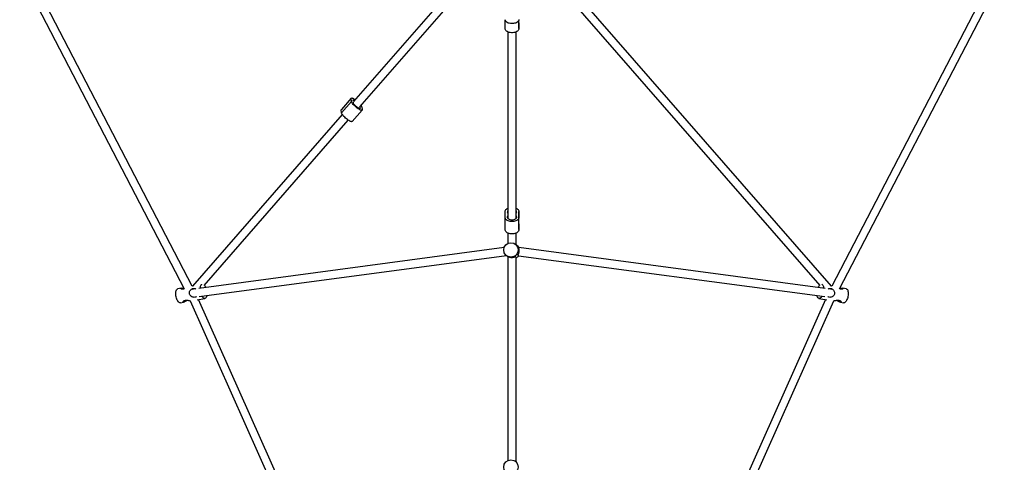
# Model space of a CAD drawing. Units: millimetres. Extents: x -5566 to 5834, y -5592 to 5808.
# Drawn here: x -819 to 1086, y -2272 to -1416 of the extents above; entities that cross this region are included whole.
import ezdxf

# ---------------------------------------------------------------- set-up
doc = ezdxf.new("R2010")
doc.units = ezdxf.units.MM

msp = doc.modelspace()

# ---------------------------------------------------------------- linework, layer by layer
at = {"color": 7, "linetype": 'Continuous', "lineweight": 25}
for p, q in [((-485.4, -1930.9), (-812.2, -1302.3)), ((1079.3, -1302.3), (752.5, -1930.9)), ((-819.2, -1323.5), (-500.6, -1936.2)), ((52.5, -1315.3), (-173.1, -1573.7)), ((-161, -1584.2), (63.3, -1327.2)), ((203.8, -1327.2), (729.6, -1929.5)), ((751.9, -1930.8), (214.6, -1315.3)), ((767.7, -1936.3), (1086.4, -1323.5)), ((120.1, -1432.6), (120.1, -1416.3)), ((147.1, -1421.6), (147.1, -1416.9)), ((147.1, -1432.6), (147.1, -1417)), ((147.1, -1421.6), (147.1, -1432.6)), ((125.6, -1439.2), (125.6, -1800)), ((141.6, -1800), (141.6, -1439.2)), ((-196.8, -1590), (-177.6, -1568)), ((-177.4, -1567.3), (-196.6, -1589.3)), ((-196.5, -1595.6), (-177.2, -1573.6)), ((-177.2, -1573.6), (-177.6, -1568)), ((-173.5, -1576), (-173.4, -1575.9)), ((-173.5, -1576), (-173.4, -1576)), ((-194.9, -1598.8), (-484.8, -1930.8)), ((-196.5, -1595.6), (-196.8, -1590)), ((-175.9, -1612.6), (-156.7, -1590.6)), ((-161.5, -1587.6), (-160.4, -1586.3)), ((-156.8, -1584.4), (-156.5, -1589.9)), ((-462.4, -1929.5), (-183.3, -1609.8)), ((120.1, -1797.9), (120.1, -1786.9)), ((147.1, -1786.9), (147.1, -1797.9)), ((147.1, -1810.8), (147.1, -1786.9)), ((120.1, -1821.7), (120.1, -1797.9)), ((125.1, -1799.1), (125.1, -1796.6)), ((142.1, -1799.1), (142.1, -1796.7)), ((147.1, -1821.7), (147.1, -1797.9)), ((125.6, -1828.3), (125.6, -1848.5)), ((141.6, -1851), (141.6, -1828.3)), ((147.1, -1810.8), (147.1, -1821.7)), ((118.4, -1856.3), (-472.5, -1935.3)), ((139.7, -1849.8), (138.9, -1849.2)), ((143.1, -1851.9), (141.6, -1850.9)), ((739.6, -1935.3), (146.9, -1856.1)), ((-472, -1951.4), (122.7, -1871.9)), ((124.1, -1872.9), (124.9, -1873.4)), ((125.6, -1873.8), (125.6, -2268.5)), ((125.6, -1873.9), (126.5, -1874.4)), ((141.6, -2271), (141.6, -1874.7)), ((145.9, -1872.1), (739.2, -1951.4)), ((-507, -1934.8), (-513.1, -1936)), ((-484.8, -1930.8), (-485.4, -1930.9)), ((-479.2, -1936.2), (-480.1, -1936.3)), ((747.2, -1936.3), (746.4, -1936.2)), ((752.5, -1930.9), (751.9, -1930.8)), ((780.3, -1936), (774.1, -1934.8)), ((-508.1, -1963.4), (-502, -1962.3)), ((-489.4, -1959.3), (-251.2, -2493.6)), ((-475.8, -1957.5), (-460.6, -1954.7)), ((-236, -2488.4), (-472.9, -1957)), ((740.1, -1957), (503.1, -2488.4)), ((518.3, -2493.6), (756.5, -1959.3)), ((727.7, -1954.7), (743, -1957.5)), ((769.1, -1962.3), (775.2, -1963.4)), ((139.7, -2269.8), (138.9, -2269.2)), ((143.1, -2271.9), (141.6, -2270.9))]:
    msp.add_line(p, q, dxfattribs=at)
at = {"color": 7, "linetype": 'Continuous', "lineweight": 25, "flags": 128}
for points in [[(119.8, -1415.1), (120.1, -1416.3), (120.7, -1417.5), (121.6, -1418.6), (122.9, -1419.7), (124.5, -1420.6), (126.2, -1421.3), (128.2, -1421.9), (130.4, -1422.3), (132.6, -1422.5), (134.8, -1422.5), (137, -1422.3), (139.2, -1421.9), (141.2, -1421.3), (143, -1420.5), (144.5, -1419.6), (145.8, -1418.6), (146.8, -1417.4), (147.4, -1416.2), (147.7, -1415)], [(147.1, -1432.6), (146.9, -1433.9), (146.3, -1435.3), (145.4, -1436.5), (144.2, -1437.6), (142.7, -1438.6), (140.9, -1439.5), (139, -1440.1), (136.9, -1440.5), (134.7, -1440.8), (132.4, -1440.8), (130.2, -1440.5), (128.1, -1440.1), (126.2, -1439.4), (124.4, -1438.6), (122.9, -1437.6), (121.7, -1436.5), (120.8, -1435.2), (120.2, -1433.9), (120.1, -1432.6)], [(-177.6, -1568), (-177.5, -1567.4), (-177.1, -1567.1), (-176.4, -1567), (-175.5, -1567.2), (-174.4, -1567.6), (-173.1, -1568.2), (-171.6, -1569.1), (-170, -1570.1), (-170, -1570.1)], [(-156.5, -1589.9), (-156.6, -1590.5), (-157, -1590.8), (-157.6, -1590.9), (-158.5, -1590.7), (-159.7, -1590.3), (-161, -1589.7), (-162.5, -1588.8), (-164.1, -1587.8), (-165.8, -1586.6), (-167.5, -1585.2), (-169.2, -1583.8), (-170.8, -1582.3), (-172.3, -1580.7), (-173.7, -1579.3), (-174.9, -1577.8), (-175.9, -1576.5), (-176.6, -1575.4), (-177.1, -1574.4), (-177.2, -1573.6)], [(-173.7, -1571.6), (-173.9, -1571), (-173.8, -1570.5), (-173.5, -1570.3), (-172.9, -1570.3), (-172.1, -1570.5), (-171.1, -1571), (-170.8, -1571.1)], [(-160.4, -1586.3), (-160.2, -1586.9), (-160.2, -1587.4), (-160.6, -1587.6), (-161.1, -1587.6), (-161.9, -1587.4), (-162.9, -1586.9), (-164.1, -1586.3), (-165.4, -1585.4), (-166.7, -1584.4), (-168.1, -1583.3), (-169.3, -1582.1), (-170.5, -1581), (-171.6, -1579.8), (-172.4, -1578.7), (-173.1, -1577.8), (-173.5, -1577), (-173.6, -1576.3), (-173.4, -1576)], [(-196.8, -1590), (-196.7, -1589.5), (-196.6, -1589.3)], [(-175.9, -1612.6), (-176.2, -1612.8), (-176.9, -1612.9), (-177.8, -1612.8), (-178.9, -1612.3), (-180.2, -1611.7), (-181.7, -1610.8), (-183.3, -1609.8), (-185, -1608.6), (-186.7, -1607.2), (-188.4, -1605.8), (-190, -1604.3), (-191.6, -1602.8), (-192.9, -1601.3), (-194.1, -1599.9), (-195.1, -1598.5), (-195.8, -1597.4), (-196.3, -1596.4), (-196.5, -1595.6)], [(120.1, -1786.9), (120.3, -1785.6), (120.8, -1784.2), (121.7, -1783), (123, -1781.9), (124.5, -1780.9), (125.6, -1780.3)], [(125.6, -1789.7), (125.4, -1789.2), (125.1, -1788.1)], [(141.6, -1780.3), (142.8, -1780.9), (144.3, -1781.9), (145.5, -1783), (146.4, -1784.3), (146.9, -1785.6), (147.1, -1786.9)], [(142.1, -1788.2), (141.8, -1789.2), (141.6, -1789.9)], [(147.1, -1797.9), (146.9, -1799.2), (146.3, -1800.5), (145.4, -1801.8), (144.2, -1802.9), (142.7, -1803.9), (140.9, -1804.7), (139, -1805.4), (136.9, -1805.8), (134.7, -1806), (132.4, -1806), (130.2, -1805.8), (128.1, -1805.4), (126.2, -1804.7), (124.4, -1803.9), (122.9, -1802.9), (121.7, -1801.8), (120.8, -1800.5), (120.2, -1799.2), (120.1, -1797.9)], [(142.1, -1796.7), (142.3, -1797.7), (142.2, -1798.8), (141.7, -1799.8), (140.9, -1800.7), (139.8, -1801.6), (138.5, -1802.3), (137, -1802.8), (135.3, -1803.1), (133.6, -1803.2), (131.8, -1803.1), (130.1, -1802.8), (128.6, -1802.2), (127.3, -1801.6), (126.2, -1800.7), (125.4, -1799.8), (124.9, -1798.7), (124.8, -1797.7), (125.1, -1796.6)], [(125.1, -1796.6), (125.4, -1795.6), (125.6, -1795)], [(141.6, -1795), (141.7, -1795.6), (142.1, -1796.7)], [(147.1, -1821.7), (146.9, -1823), (146.3, -1824.4), (145.4, -1825.6), (144.2, -1826.7), (142.7, -1827.7), (140.9, -1828.6), (139, -1829.2), (136.9, -1829.6), (134.7, -1829.9), (132.4, -1829.9), (130.2, -1829.6), (128.1, -1829.2), (126.2, -1828.5), (124.4, -1827.7), (122.9, -1826.7), (121.7, -1825.6), (120.8, -1824.3), (120.2, -1823), (120.1, -1821.7)], [(124.9, -1873.4), (126, -1874), (128.5, -1874.9), (131.3, -1875.3), (133.9, -1875.2), (136.3, -1874.7), (138.4, -1874), (140.3, -1873.1), (141.1, -1872.8), (141.2, -1873), (140.6, -1873.6), (139.4, -1874.5), (137.2, -1875.6), (134.3, -1876.1), (133.1, -1876.2), (133.1, -1876.2)], [(-508.1, -1963.4), (-508.3, -1963.4), (-509.3, -1963.4), (-510.4, -1962.9), (-511.4, -1962.2), (-512.5, -1961.1), (-513.4, -1959.7), (-514.4, -1958), (-515.2, -1956.2), (-515.9, -1954.2), (-516.5, -1952), (-516.9, -1949.8), (-517.1, -1947.6), (-517.2, -1945.4), (-517.1, -1943.4), (-516.9, -1941.5), (-516.4, -1939.8), (-515.9, -1938.4), (-515.2, -1937.3), (-514.3, -1936.5), (-513.4, -1936), (-513.1, -1936)], [(-469.6, -1935), (-469.6, -1934.7), (-469.4, -1932.8), (-469, -1931.1), (-468.4, -1929.7), (-467.7, -1928.6), (-466.8, -1927.8), (-466.4, -1927.5)], [(733.5, -1927.5), (733.5, -1927.5), (734.4, -1928.2), (735.2, -1929.1), (735.8, -1930.4), (736.3, -1931.9), (736.7, -1933.7), (736.8, -1935)], [(780.3, -1936), (781, -1936.2), (781.9, -1936.8), (782.7, -1937.8), (783.3, -1939.1), (783.8, -1940.6), (784.1, -1942.4), (784.3, -1944.4), (784.3, -1946.5), (784.2, -1948.7), (783.8, -1950.9), (783.3, -1953.1), (782.7, -1955.2), (781.9, -1957.1), (781.1, -1958.9), (780.1, -1960.4), (779.1, -1961.7), (778, -1962.6), (777, -1963.2), (775.9, -1963.4), (775.2, -1963.4)], [(-460.8, -1954.7), (-461.8, -1954.7), (-462.9, -1954.2), (-463.9, -1953.5), (-465, -1952.4), (-466, -1951), (-466.2, -1950.6)], [(-456.9, -1949.4), (-457.1, -1950), (-457.5, -1951.6), (-458.2, -1952.8), (-459, -1953.8), (-459.8, -1954.4), (-460.8, -1954.7)], [(733.3, -1950.6), (732.6, -1951.7), (731.6, -1953), (730.5, -1953.9), (729.5, -1954.5), (728.4, -1954.7), (727.4, -1954.6), (726.5, -1954.2), (725.7, -1953.4), (725, -1952.2), (724.4, -1950.8), (724, -1949.4)]]:
    msp.add_lwpolyline(points, dxfattribs=at)
at = {"color": 7, "linetype": 'Continuous', "lineweight": 25}
for centre in [(131.5, -1861), (131.5, -2281)]:
    msp.add_circle(centre, 13.9, dxfattribs=at)
for centre, radius, start, end in [((-182.4, -1575.7), 9.56, 12.0556, 24.7707), ((-174.8, -1574.7), 1.82, 316.808, 355.4685), ((-164.8, -1586.2), 8.17, 13.0107, 37.9018), ((-151.7, -1582.3), 9.55, 192.0285, 204.7729), ((128.4, -1786.9), 3.51, 143.0164, 200.3041), ((138.8, -1786.9), 3.52, 339.4567, 38.5008), ((135.7, -1863.6), 13.8, 32.5228, 57.8825), ((135.6, -1863.6), 14, 295.3925, 322.2814), ((-473.6, -1939.6), 15.9, 22.5982, 42.4995), ((740.5, -1939.5), 15.7, 137.3387, 157.5635)]:
    msp.add_arc(centre, radius, start, end, dxfattribs=at)
for centre, major_axis, start_param, end_param in [((-486.9, -1945.3), (13.4, 7.2), 0.835512, 1.260323), ((754, -1945.3), (13.4, -7.2), 1.88127, 2.306081)]:
    msp.add_ellipse(centre, major_axis=major_axis, ratio=0.41629, start_param=start_param, end_param=end_param, dxfattribs=at)
for points, knots in [([(141.4, -1850.9), (141.5, -1851), (141.7, -1851.1), (141.2, -1850.8), (140.5, -1850.2), (139.9, -1849.9), (139.7, -1849.8)], [0, 0, 0, 0, 0.202282, 0.556536, 0.903529, 1, 1, 1, 1]), ([(145.8, -1871.4), (145.6, -1871.5), (145.2, -1871.9), (145.1, -1871.6), (145.5, -1870.8), (146.2, -1869.3), (147.1, -1866.9), (147.6, -1864.5), (147.7, -1863.1), (147.7, -1862.7)], [0, 0, 0, 0, 0.113968, 0.26237, 0.399365, 0.556418, 0.744217, 0.93143, 1, 1, 1, 1]), ([(147.7, -1862.7), (147.7, -1861.8), (147.6, -1860), (147, -1857.7), (146.2, -1855.8), (145.5, -1854.6), (145.4, -1854.2), (145.8, -1854.7), (146.4, -1855.3), (146.8, -1856), (146.9, -1856.2)], [0, 0, 0, 0, 0.137135, 0.273838, 0.421566, 0.588946, 0.712967, 0.837241, 0.958969, 1, 1, 1, 1]), ([(133.1, -1876.2), (132.2, -1876.1), (130.5, -1876), (128, -1875.2), (126.2, -1874.2), (125.5, -1873.7), (125.2, -1873.5)], [0, 0, 0, 0, 0.268571, 0.536297, 0.825613, 1, 1, 1, 1]), ([(-500.4, -1936.2), (-501, -1936.4), (-502.4, -1936.9), (-504.4, -1937), (-506.1, -1936.7), (-507.4, -1936), (-507.9, -1935.2), (-507.3, -1934.8), (-505.8, -1934.8), (-503.7, -1935.1), (-502, -1935.5), (-501, -1935.6), (-500.9, -1935.6)], [0, 0, 0, 0, 0.085574, 0.185132, 0.282649, 0.398389, 0.532907, 0.659837, 0.768058, 0.872241, 0.987062, 1, 1, 1, 1]), ([(-490.7, -1945.6), (-490.8, -1944.7), (-490.9, -1942.9), (-489.9, -1940.3), (-488.1, -1938), (-485.8, -1936.3), (-483.4, -1935.4), (-481.3, -1935.3), (-479.6, -1935.7), (-478.7, -1936.5), (-478.3, -1936.8)], [0, 0, 0, 0, 0.128706, 0.257007, 0.395654, 0.552746, 0.669143, 0.785779, 0.900025, 1, 1, 1, 1]), ([(745.4, -1936.8), (746.1, -1936.3), (747.2, -1935.5), (749.4, -1935.2), (751.6, -1935.7), (753.8, -1936.9), (755.9, -1938.7), (757.5, -1941.3), (758.1, -1943.8), (757.9, -1945.2), (757.8, -1945.6)], [0, 0, 0, 0, 0.150668, 0.272082, 0.394001, 0.506549, 0.635576, 0.789862, 0.943666, 1, 1, 1, 1]), ([(768.1, -1935.6), (768.4, -1935.6), (769.7, -1935.3), (771.8, -1934.9), (773.8, -1934.7), (774.8, -1935), (774.9, -1935.5), (774.1, -1936.3), (772.6, -1936.9), (770.5, -1937), (768.8, -1936.7), (767.8, -1936.3), (767.6, -1936.2)], [0, 0, 0, 0, 0.040082, 0.174736, 0.301795, 0.410125, 0.514414, 0.629352, 0.760798, 0.864512, 0.968657, 1, 1, 1, 1]), ([(-494.1, -1958.5), (-494.5, -1958.6), (-495.7, -1959.2), (-497.8, -1960.4), (-500.2, -1961.7), (-502, -1962.4), (-503, -1962.3), (-503.3, -1961.7), (-502.9, -1960.6), (-501.7, -1959.4), (-499.8, -1958.4), (-497.5, -1958.1), (-495, -1958.3), (-492.4, -1958.7), (-490.1, -1959.2), (-489.1, -1959.3), (-488.8, -1959.4)], [0, 0, 0, 0, 0.035469, 0.113221, 0.203587, 0.288857, 0.361557, 0.431546, 0.50868, 0.596894, 0.666496, 0.736388, 0.800908, 0.874874, 0.96332, 1, 1, 1, 1]), ([(-477.6, -1951.4), (-477.6, -1951.4), (-478, -1952), (-479.4, -1952.5), (-481.6, -1952.8), (-484.1, -1952.5), (-486.6, -1951.5), (-489, -1949.6), (-490.3, -1947.4), (-490.6, -1946), (-490.7, -1945.6)], [0, 0, 0, 0, 0.001664, 0.144378, 0.287686, 0.419979, 0.571642, 0.752996, 0.933783, 1, 1, 1, 1]), ([(757.8, -1945.6), (757.6, -1946.4), (757.1, -1948.2), (755.3, -1950.3), (752.9, -1951.9), (750.1, -1952.8), (747.6, -1952.7), (745.8, -1952.2), (745.1, -1951.6), (744.8, -1951.4)], [0, 0, 0, 0, 0.151319, 0.302161, 0.465168, 0.64986, 0.786708, 0.923836, 1, 1, 1, 1]), ([(755.8, -1959.4), (756.4, -1959.3), (757.7, -1959.1), (760.4, -1958.6), (763.2, -1958.1), (765.9, -1958.2), (767.8, -1958.8), (769.3, -1959.8), (770.3, -1961), (770.5, -1962), (769.7, -1962.4), (768.3, -1962.1), (766.4, -1961.2), (764.2, -1960), (762.4, -1958.9), (761.4, -1958.5), (761.3, -1958.5)], [0, 0, 0, 0, 0.063843, 0.143487, 0.233726, 0.300589, 0.367589, 0.433215, 0.511106, 0.601633, 0.687054, 0.759884, 0.829998, 0.907269, 0.995641, 1, 1, 1, 1]), ([(141.4, -2270.9), (141.5, -2271), (141.7, -2271.1), (141.2, -2270.8), (140.5, -2270.2), (139.9, -2269.9), (139.7, -2269.8)], [0, 0, 0, 0, 0.247382, 0.581608, 0.908983, 1, 1, 1, 1])]:
    msp.add_open_spline(points, degree=3, knots=knots, dxfattribs=at)

doc.saveas('drawing.dxf')
